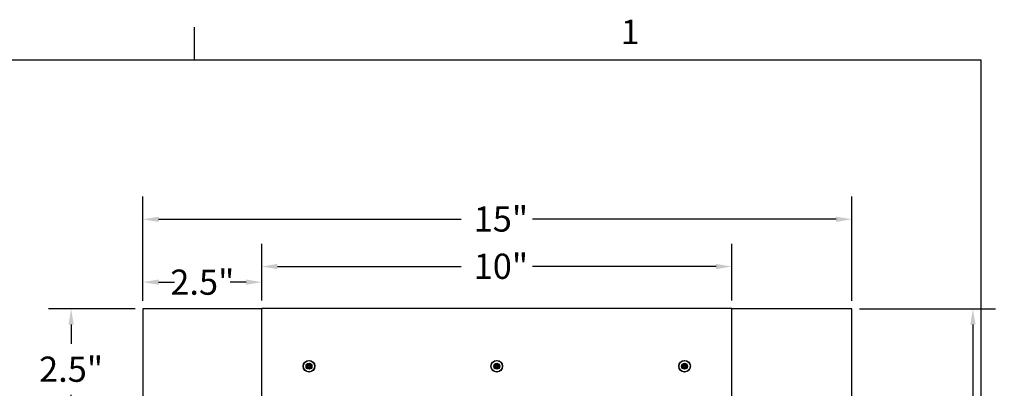
# Model space of a CAD drawing. Units: inches. Extents: x -4.4 to 67.6, y 1.4 to 45.5.
# Drawn here: x 46.1 to 67, y 37.5 to 45.3 of the extents above; entities that cross this region are included whole.
import ezdxf

# ---------------------------------------------------------------- set-up
doc = ezdxf.new("R2010")
doc.units = ezdxf.units.IN
doc.header["$LTSCALE"] = 4
doc.header["$MEASUREMENT"] = 0
for name, color, linetype, lineweight in [('Border (ANSI)', 7, 'Continuous', 25), ('Dimension (ANSI)', 5, 'Continuous', 25), ('Installation Dims', 5, 'Continuous', 25), ('Visible (ANSI)', 7, 'Continuous', 25)]:
    doc.layers.add(name, color=color, linetype=linetype, lineweight=lineweight)
doc.layers.add('Installation', color=7, linetype='Continuous')
doc.styles.add('Arial', font='arial.ttf')
doc.styles.add('Note Text (ANSI)', font='tahoma.ttf')
doc.dimstyles.new('Kyle dims', dxfattribs={"dimscale": 2.666667, "dimtxt": 0.2, "dimasz": 0.125, "dimexe": 0.18, "dimexo": 0.0625, "dimgap": 0.1, "dimtad": 0, "dimtih": 1, "dimtoh": 1, "dimzin": 0, "dimdsep": 46, "dimtxsty": 'Arial', "dimcen": 0.09, "dimclrd": 256, "dimclre": 256, "dimclrt": 256, "dimadec": 0, "dimazin": 0, "dimtfac": 1, "dimtofl": 0, "dimtmove": 0, "dimatfit": 3, "dimfxl": 1, "dimtolj": 1, "dimtzin": 0, "dimarcsym": 0})

# ---------------------------------------------------------------- blocks, each defined once
blk = doc.blocks.new('Borders Default Border')
at = {"layer": 'Border (ANSI)'}
blk.add_line((12.75, 10.38), (12.75, 10.54), dxfattribs=at)
at = {"layer": 'Border (ANSI)', "flags": 128}
blk.add_lwpolyline([(0.38, 0.62), (0.38, 10.38), (16.62, 10.38), (16.62, 0.62), (0.38, 0.62)], dxfattribs=at)
at = {"layer": 'Border (ANSI)', "insert": (14.8479, 10.42), "char_height": 0.12, "attachment_point": 7, "style": 'Note Text (ANSI)'}
blk.add_mtext('1', dxfattribs=at)
blk = doc.blocks.new('*D4')
at = {"layer": 'Defpoints', "color": 0, "transparency": 16777216}
for p in [(48.745, 39.743), (48.745, 39.179), (51.26, 39.189)]:
    blk.add_point(p, dxfattribs=at)
at = {"layer": 'Installation Dims', "lineweight": -2, "transparency": 16777216}
for p, q in [((48.745, 39.346), (48.745, 40.223)), ((51.26, 39.356), (51.26, 40.223)), ((49.078, 39.743), (49.412, 39.743)), ((50.927, 39.743), (50.593, 39.743))]:
    blk.add_line(p, q, dxfattribs=at)
at = {"layer": 'Installation Dims', "transparency": 16777216}
for points in [[(49.078, 39.799), (49.078, 39.688), (48.745, 39.743)], [(50.927, 39.799), (50.927, 39.688), (51.26, 39.743)]]:
    blk.add_solid(points, dxfattribs=at)
at = {"layer": 'Installation Dims', "transparency": 16777216, "insert": (50.003, 39.743), "char_height": 0.5333, "attachment_point": 5, "style": 'Arial'}
blk.add_mtext('\\A1;2.5"', dxfattribs=at)
blk = doc.blocks.new('*D5')
at = {"layer": 'Defpoints', "color": 0, "transparency": 16777216}
for p in [(48.745, 39.179), (47.226, 36.664), (48.735, 36.664)]:
    blk.add_point(p, dxfattribs=at)
at = {"layer": 'Installation Dims', "lineweight": -2, "transparency": 16777216}
for p, q in [((48.578, 39.179), (46.746, 39.179)), ((47.226, 38.846), (47.226, 38.44)), ((47.226, 36.997), (47.226, 37.362)), ((48.568, 36.664), (46.746, 36.664))]:
    blk.add_line(p, q, dxfattribs=at)
at = {"layer": 'Installation Dims', "transparency": 16777216}
for points in [[(47.171, 38.846), (47.282, 38.846), (47.226, 39.179)], [(47.171, 36.997), (47.282, 36.997), (47.226, 36.664)]]:
    blk.add_solid(points, dxfattribs=at)
at = {"layer": 'Installation Dims', "transparency": 16777216, "insert": (47.226, 37.901), "char_height": 0.5333, "attachment_point": 5, "style": 'Arial'}
blk.add_mtext('\\A1;2.5"', dxfattribs=at)
blk = doc.blocks.new('*D14')
at = {"layer": 'Defpoints', "color": 0, "transparency": 16777216}
for p in [(61.207, 40.073), (51.26, 39.189), (61.207, 39.189)]:
    blk.add_point(p, dxfattribs=at)
at = {"layer": 'Dimension (ANSI)', "lineweight": -2, "transparency": 16777216}
for p, q in [((51.26, 39.356), (51.26, 40.553)), ((61.207, 39.356), (61.207, 40.553)), ((51.593, 40.073), (55.478, 40.073)), ((60.874, 40.073), (56.989, 40.073))]:
    blk.add_line(p, q, dxfattribs=at)
at = {"layer": 'Dimension (ANSI)', "transparency": 16777216}
for points in [[(51.593, 40.129), (51.593, 40.018), (51.26, 40.073)], [(60.874, 40.129), (60.874, 40.018), (61.207, 40.073)]]:
    blk.add_solid(points, dxfattribs=at)
at = {"layer": 'Dimension (ANSI)', "transparency": 16777216, "insert": (55.745, 40.346), "char_height": 0.5333, "attachment_point": 1, "style": 'Arial'}
blk.add_mtext('\\A1;10"', dxfattribs=at)
blk = doc.blocks.new('*D15')
at = {"layer": 'Defpoints', "color": 0, "transparency": 16777216}
for p in [(63.745, 41.073), (48.745, 39.179), (63.745, 39.179)]:
    blk.add_point(p, dxfattribs=at)
at = {"layer": 'Dimension (ANSI)', "lineweight": -2, "transparency": 16777216}
for p, q in [((48.745, 39.346), (48.745, 41.553)), ((63.745, 39.346), (63.745, 41.553)), ((49.078, 41.073), (55.478, 41.073)), ((63.412, 41.073), (56.989, 41.073))]:
    blk.add_line(p, q, dxfattribs=at)
at = {"layer": 'Dimension (ANSI)', "transparency": 16777216}
for points in [[(49.078, 41.129), (49.078, 41.018), (48.745, 41.073)], [(63.412, 41.129), (63.412, 41.018), (63.745, 41.073)]]:
    blk.add_solid(points, dxfattribs=at)
at = {"layer": 'Dimension (ANSI)', "transparency": 16777216, "insert": (55.745, 41.346), "char_height": 0.5333, "attachment_point": 1, "style": 'Arial'}
blk.add_mtext('\\A1;15"', dxfattribs=at)
blk = doc.blocks.new('*D17')
at = {"layer": 'Defpoints', "color": 0, "transparency": 16777216}
for p in [(63.745, 39.179), (66.309, 39.179), (63.745, 24.179)]:
    blk.add_point(p, dxfattribs=at)
at = {"layer": 'Dimension (ANSI)', "lineweight": -2, "transparency": 16777216}
for p, q in [((63.912, 39.179), (66.789, 39.179)), ((66.309, 38.846), (66.309, 32.206)), ((66.309, 24.512), (66.309, 31.128)), ((63.912, 24.179), (66.789, 24.179))]:
    blk.add_line(p, q, dxfattribs=at)
at = {"layer": 'Dimension (ANSI)', "transparency": 16777216}
for points in [[(66.254, 38.846), (66.365, 38.846), (66.309, 39.179)], [(66.254, 24.512), (66.365, 24.512), (66.309, 24.179)]]:
    blk.add_solid(points, dxfattribs=at)
at = {"layer": 'Dimension (ANSI)', "transparency": 16777216, "insert": (65.821, 31.94), "char_height": 0.5333, "attachment_point": 1, "style": 'Arial'}
blk.add_mtext('\\A1;15"', dxfattribs=at)

msp = doc.modelspace()

# ---------------------------------------------------------------- linework, layer by layer
at = {"layer": 'Installation'}
for p, q in [((52.224, 37.97), (52.201, 37.974)), ((52.201, 37.954), (52.224, 37.958)), ((52.251, 38.023), (52.254, 38)), ((52.254, 37.928), (52.251, 37.905)), ((52.266, 38), (52.27, 38.023)), ((52.27, 37.905), (52.266, 37.928)), ((52.319, 37.974), (52.296, 37.97)), ((52.296, 37.958), (52.319, 37.954)), ((56.198, 37.97), (56.175, 37.974)), ((56.175, 37.954), (56.198, 37.958)), ((56.224, 38.023), (56.228, 38)), ((56.228, 37.928), (56.224, 37.905)), ((56.239, 38), (56.243, 38.023)), ((56.243, 37.905), (56.239, 37.928)), ((56.292, 37.974), (56.269, 37.97)), ((56.269, 37.958), (56.292, 37.954)), ((60.171, 37.97), (60.148, 37.974)), ((60.148, 37.954), (60.171, 37.958)), ((60.197, 38.023), (60.201, 38)), ((60.201, 37.928), (60.197, 37.905)), ((60.213, 38), (60.217, 38.023)), ((60.217, 37.905), (60.213, 37.928)), ((60.266, 37.974), (60.243, 37.97)), ((60.243, 37.958), (60.266, 37.954))]:
    msp.add_line(p, q, dxfattribs=at)
for centre, radius in [((52.26, 37.964), 0.124), ((52.26, 37.964), 0.119), ((56.234, 37.964), 0.124), ((56.234, 37.964), 0.119), ((60.207, 37.964), 0.124), ((60.207, 37.964), 0.119)]:
    msp.add_circle(centre, radius, dxfattribs=at)
at = {"layer": 'Installation', "ltscale": 0.28413}
for centre in [(52.26, 37.964), (56.234, 37.964), (60.207, 37.964)]:
    msp.add_circle(centre, 0.0633, dxfattribs=at)
at = {"layer": 'Installation', "ltscale": 0.21382}
for centre in [(52.26, 37.964), (56.234, 37.964), (60.207, 37.964)]:
    msp.add_circle(centre, 0.0477, dxfattribs=at)
at = {"layer": 'Installation'}
for centre, start, end in [((52.26, 37.964), 170.5876, 189.4124), ((52.26, 37.964), 80.5876, 99.4124), ((52.26, 37.964), 260.5876, 279.4124), ((52.26, 37.964), 350.5876, 9.4124), ((56.234, 37.964), 170.5876, 189.4124), ((56.234, 37.964), 80.5876, 99.4124), ((56.234, 37.964), 260.5876, 279.4124), ((56.234, 37.964), 350.5876, 9.4124), ((60.207, 37.964), 170.5876, 189.4124), ((60.207, 37.964), 80.5876, 99.4124), ((60.207, 37.964), 260.5876, 279.4124), ((60.207, 37.964), 350.5876, 9.4124)]:
    msp.add_arc(centre, 0.0364, start, end, dxfattribs=at)
for centre, major_axis, start_param, end_param in [((52.26, 37.947), (-0.323, -0.005), 4.772142, 4.909704), ((52.26, 37.981), (0.323, -0.005), 4.515074, 4.652636), ((52.277, 37.964), (-0.005, -0.323), 4.515074, 4.652636), ((52.277, 37.964), (0.005, -0.323), 4.772142, 4.909704), ((52.243, 37.964), (-0.005, 0.323), 4.772142, 4.909704), ((52.243, 37.964), (0.005, 0.323), 4.515074, 4.652636), ((52.26, 37.947), (-0.323, 0.005), 4.515074, 4.652636), ((52.26, 37.981), (0.323, 0.005), 4.772142, 4.909704), ((56.234, 37.947), (-0.323, -0.005), 4.772142, 4.909704), ((56.234, 37.981), (0.323, -0.005), 4.515074, 4.652636), ((56.25, 37.964), (-0.005, -0.323), 4.515074, 4.652636), ((56.25, 37.964), (0.005, -0.323), 4.772142, 4.909704), ((56.217, 37.964), (-0.005, 0.323), 4.772142, 4.909704), ((56.217, 37.964), (0.005, 0.323), 4.515074, 4.652636), ((56.233, 37.947), (-0.323, 0.005), 4.515074, 4.652636), ((56.233, 37.981), (0.323, 0.005), 4.772142, 4.909704), ((60.207, 37.947), (-0.323, -0.005), 4.772142, 4.909704), ((60.207, 37.981), (0.323, -0.005), 4.515074, 4.652636), ((60.224, 37.964), (-0.005, -0.323), 4.515074, 4.652636), ((60.224, 37.964), (0.005, -0.323), 4.772142, 4.909704), ((60.19, 37.964), (-0.005, 0.323), 4.772142, 4.909704), ((60.19, 37.964), (0.005, 0.323), 4.515074, 4.652636), ((60.207, 37.947), (-0.323, 0.005), 4.515074, 4.652636), ((60.207, 37.981), (0.323, 0.005), 4.772142, 4.909704)]:
    msp.add_ellipse(centre, major_axis=major_axis, ratio=0.087156, start_param=start_param, end_param=end_param, dxfattribs=at)
for points, knots in [([(52.197, 37.974), (52.197, 37.974), (52.197, 37.974), (52.198, 37.974), (52.199, 37.974), (52.2, 37.974), (52.2, 37.974), (52.201, 37.974), (52.201, 37.974), (52.201, 37.974)], [0.02062142, 0.02062142, 0.02062142, 0.02062142, 0.02363642, 0.02363642, 0.029573, 0.029573, 0.0354313, 0.0354313, 0.04016349, 0.04016349, 0.04016349, 0.04016349]), ([(52.201, 37.954), (52.201, 37.954), (52.201, 37.954), (52.2, 37.954), (52.2, 37.954), (52.199, 37.954), (52.198, 37.954), (52.197, 37.954), (52.197, 37.954), (52.197, 37.954)], [0.05396215, 0.05396215, 0.05396215, 0.05396215, 0.05869435, 0.05869435, 0.06455264, 0.06455264, 0.07048922, 0.07048922, 0.07350423, 0.07350423, 0.07350423, 0.07350423]), ([(52.249, 37.984), (52.249, 37.982), (52.249, 37.981), (52.248, 37.979), (52.247, 37.978), (52.246, 37.977), (52.245, 37.976), (52.243, 37.975), (52.242, 37.975), (52.241, 37.975)], [0, 0, 0, 0, 0.01234085, 0.01234085, 0.0246817, 0.0246817, 0.0370255, 0.0370255, 0.04825819, 0.04825819, 0.04825819, 0.04825819]), ([(52.255, 37.983), (52.255, 37.982), (52.255, 37.981), (52.254, 37.978), (52.253, 37.977), (52.252, 37.975), (52.252, 37.974), (52.25, 37.973), (52.249, 37.972), (52.247, 37.971), (52.246, 37.97), (52.244, 37.97), (52.242, 37.97), (52.241, 37.97)], [0.23775232, 0.23775232, 0.23775232, 0.23775232, 0.25488003, 0.25488003, 0.26749348, 0.26749348, 0.28010692, 0.28010692, 0.29272037, 0.29272037, 0.30533381, 0.30533381, 0.32246153, 0.32246153, 0.32246153, 0.32246153]), ([(52.241, 37.959), (52.242, 37.959), (52.244, 37.958), (52.246, 37.958), (52.247, 37.957), (52.249, 37.956), (52.25, 37.955), (52.252, 37.954), (52.252, 37.953), (52.253, 37.951), (52.254, 37.95), (52.255, 37.948), (52.255, 37.946), (52.255, 37.945)], [0.23775232, 0.23775232, 0.23775232, 0.23775232, 0.25488003, 0.25488003, 0.26749348, 0.26749348, 0.28010692, 0.28010692, 0.29272037, 0.29272037, 0.30533381, 0.30533381, 0.32246153, 0.32246153, 0.32246153, 0.32246153]), ([(52.241, 37.953), (52.242, 37.953), (52.243, 37.953), (52.245, 37.952), (52.246, 37.951), (52.247, 37.95), (52.248, 37.949), (52.249, 37.947), (52.249, 37.946), (52.249, 37.945)], [0, 0, 0, 0, 0.01234085, 0.01234085, 0.0246817, 0.0246817, 0.0370255, 0.0370255, 0.04825819, 0.04825819, 0.04825819, 0.04825819]), ([(52.251, 38.023), (52.25, 38.023), (52.25, 38.023), (52.25, 38.024), (52.25, 38.025), (52.25, 38.026), (52.25, 38.026), (52.25, 38.027), (52.25, 38.027), (52.25, 38.028)], [0.05396215, 0.05396215, 0.05396215, 0.05396215, 0.05869435, 0.05869435, 0.06455264, 0.06455264, 0.07048922, 0.07048922, 0.07350423, 0.07350423, 0.07350423, 0.07350423]), ([(52.28, 37.97), (52.278, 37.97), (52.277, 37.97), (52.274, 37.97), (52.273, 37.971), (52.271, 37.972), (52.27, 37.973), (52.269, 37.974), (52.268, 37.975), (52.267, 37.977), (52.266, 37.978), (52.266, 37.981), (52.266, 37.982), (52.266, 37.983)], [0.23775232, 0.23775232, 0.23775232, 0.23775232, 0.25488003, 0.25488003, 0.26749348, 0.26749348, 0.28010692, 0.28010692, 0.29272037, 0.29272037, 0.30533381, 0.30533381, 0.32246153, 0.32246153, 0.32246153, 0.32246153]), ([(52.266, 37.945), (52.266, 37.946), (52.266, 37.948), (52.266, 37.95), (52.267, 37.951), (52.268, 37.953), (52.269, 37.954), (52.27, 37.955), (52.271, 37.956), (52.273, 37.957), (52.274, 37.958), (52.277, 37.958), (52.278, 37.959), (52.28, 37.959)], [0.23775232, 0.23775232, 0.23775232, 0.23775232, 0.25488003, 0.25488003, 0.26749348, 0.26749348, 0.28010692, 0.28010692, 0.29272037, 0.29272037, 0.30533381, 0.30533381, 0.32246153, 0.32246153, 0.32246153, 0.32246153]), ([(52.27, 38.028), (52.27, 38.027), (52.27, 38.027), (52.27, 38.026), (52.27, 38.026), (52.27, 38.025), (52.27, 38.024), (52.27, 38.023), (52.27, 38.023), (52.27, 38.023)], [0.02062142, 0.02062142, 0.02062142, 0.02062142, 0.02363642, 0.02363642, 0.029573, 0.029573, 0.0354313, 0.0354313, 0.04016349, 0.04016349, 0.04016349, 0.04016349]), ([(52.28, 37.975), (52.279, 37.975), (52.277, 37.975), (52.275, 37.976), (52.274, 37.977), (52.273, 37.978), (52.272, 37.979), (52.271, 37.982), (52.271, 37.983), (52.271, 37.984)], [0, 0, 0, 0, 0.01234085, 0.01234085, 0.0246817, 0.0246817, 0.0370255, 0.0370255, 0.04825819, 0.04825819, 0.04825819, 0.04825819]), ([(52.271, 37.945), (52.271, 37.946), (52.271, 37.947), (52.272, 37.949), (52.273, 37.95), (52.275, 37.951), (52.276, 37.952), (52.278, 37.953), (52.279, 37.953), (52.28, 37.953)], [0, 0, 0, 0, 0.01234085, 0.01234085, 0.0246817, 0.0246817, 0.0370255, 0.0370255, 0.04825819, 0.04825819, 0.04825819, 0.04825819]), ([(52.319, 37.974), (52.319, 37.974), (52.32, 37.974), (52.32, 37.974), (52.321, 37.974), (52.322, 37.974), (52.322, 37.974), (52.323, 37.974), (52.323, 37.974), (52.324, 37.974)], [0.05396215, 0.05396215, 0.05396215, 0.05396215, 0.05869435, 0.05869435, 0.06455264, 0.06455264, 0.07048922, 0.07048922, 0.07350423, 0.07350423, 0.07350423, 0.07350423]), ([(52.324, 37.954), (52.323, 37.954), (52.323, 37.954), (52.322, 37.954), (52.322, 37.954), (52.321, 37.954), (52.32, 37.954), (52.32, 37.954), (52.319, 37.954), (52.319, 37.954)], [0.02062142, 0.02062142, 0.02062142, 0.02062142, 0.02363642, 0.02363642, 0.029573, 0.029573, 0.0354313, 0.0354313, 0.04016349, 0.04016349, 0.04016349, 0.04016349]), ([(56.17, 37.974), (56.17, 37.974), (56.171, 37.974), (56.171, 37.974), (56.172, 37.974), (56.173, 37.974), (56.173, 37.974), (56.174, 37.974), (56.174, 37.974), (56.175, 37.974)], [0.02062142, 0.02062142, 0.02062142, 0.02062142, 0.02363642, 0.02363642, 0.029573, 0.029573, 0.0354313, 0.0354313, 0.04016349, 0.04016349, 0.04016349, 0.04016349]), ([(56.175, 37.954), (56.174, 37.954), (56.174, 37.954), (56.173, 37.954), (56.173, 37.954), (56.172, 37.954), (56.171, 37.954), (56.171, 37.954), (56.17, 37.954), (56.17, 37.954)], [0.05396215, 0.05396215, 0.05396215, 0.05396215, 0.05869435, 0.05869435, 0.06455264, 0.06455264, 0.07048922, 0.07048922, 0.07350423, 0.07350423, 0.07350423, 0.07350423]), ([(56.223, 37.984), (56.222, 37.982), (56.222, 37.981), (56.221, 37.979), (56.221, 37.978), (56.219, 37.977), (56.218, 37.976), (56.216, 37.975), (56.215, 37.975), (56.214, 37.975)], [0, 0, 0, 0, 0.01234085, 0.01234085, 0.0246817, 0.0246817, 0.0370255, 0.0370255, 0.04825819, 0.04825819, 0.04825819, 0.04825819]), ([(56.228, 37.983), (56.228, 37.982), (56.228, 37.981), (56.227, 37.978), (56.227, 37.977), (56.226, 37.975), (56.225, 37.974), (56.223, 37.973), (56.222, 37.972), (56.22, 37.971), (56.219, 37.97), (56.217, 37.97), (56.216, 37.97), (56.214, 37.97)], [0.23775232, 0.23775232, 0.23775232, 0.23775232, 0.25488003, 0.25488003, 0.26749348, 0.26749348, 0.28010692, 0.28010692, 0.29272037, 0.29272037, 0.30533381, 0.30533381, 0.32246153, 0.32246153, 0.32246153, 0.32246153]), ([(56.214, 37.959), (56.216, 37.959), (56.217, 37.958), (56.219, 37.958), (56.22, 37.957), (56.222, 37.956), (56.223, 37.955), (56.225, 37.954), (56.226, 37.953), (56.227, 37.951), (56.227, 37.95), (56.228, 37.948), (56.228, 37.946), (56.228, 37.945)], [0.23775232, 0.23775232, 0.23775232, 0.23775232, 0.25488003, 0.25488003, 0.26749348, 0.26749348, 0.28010692, 0.28010692, 0.29272037, 0.29272037, 0.30533381, 0.30533381, 0.32246153, 0.32246153, 0.32246153, 0.32246153]), ([(56.214, 37.953), (56.215, 37.953), (56.216, 37.953), (56.218, 37.952), (56.219, 37.951), (56.221, 37.95), (56.221, 37.949), (56.222, 37.947), (56.222, 37.946), (56.223, 37.945)], [0, 0, 0, 0, 0.01234085, 0.01234085, 0.0246817, 0.0246817, 0.0370255, 0.0370255, 0.04825819, 0.04825819, 0.04825819, 0.04825819]), ([(56.224, 38.023), (56.224, 38.023), (56.224, 38.023), (56.224, 38.024), (56.224, 38.025), (56.224, 38.026), (56.224, 38.026), (56.224, 38.027), (56.224, 38.027), (56.224, 38.028)], [0.05396215, 0.05396215, 0.05396215, 0.05396215, 0.05869435, 0.05869435, 0.06455264, 0.06455264, 0.07048922, 0.07048922, 0.07350423, 0.07350423, 0.07350423, 0.07350423]), ([(56.253, 37.97), (56.251, 37.97), (56.25, 37.97), (56.248, 37.97), (56.247, 37.971), (56.245, 37.972), (56.244, 37.973), (56.242, 37.974), (56.241, 37.975), (56.24, 37.977), (56.24, 37.978), (56.239, 37.981), (56.239, 37.982), (56.239, 37.983)], [0.23775232, 0.23775232, 0.23775232, 0.23775232, 0.25488003, 0.25488003, 0.26749348, 0.26749348, 0.28010692, 0.28010692, 0.29272037, 0.29272037, 0.30533381, 0.30533381, 0.32246153, 0.32246153, 0.32246153, 0.32246153]), ([(56.239, 37.945), (56.239, 37.946), (56.239, 37.948), (56.24, 37.95), (56.24, 37.951), (56.241, 37.953), (56.242, 37.954), (56.244, 37.955), (56.245, 37.956), (56.247, 37.957), (56.248, 37.958), (56.25, 37.958), (56.251, 37.959), (56.253, 37.959)], [0.23775232, 0.23775232, 0.23775232, 0.23775232, 0.25488003, 0.25488003, 0.26749348, 0.26749348, 0.28010692, 0.28010692, 0.29272037, 0.29272037, 0.30533381, 0.30533381, 0.32246153, 0.32246153, 0.32246153, 0.32246153]), ([(56.243, 38.028), (56.243, 38.027), (56.243, 38.027), (56.243, 38.026), (56.243, 38.026), (56.243, 38.025), (56.243, 38.024), (56.243, 38.023), (56.243, 38.023), (56.243, 38.023)], [0.02062142, 0.02062142, 0.02062142, 0.02062142, 0.02363642, 0.02363642, 0.029573, 0.029573, 0.0354313, 0.0354313, 0.04016349, 0.04016349, 0.04016349, 0.04016349]), ([(56.253, 37.975), (56.252, 37.975), (56.251, 37.975), (56.249, 37.976), (56.248, 37.977), (56.246, 37.978), (56.246, 37.979), (56.245, 37.982), (56.245, 37.983), (56.245, 37.984)], [0, 0, 0, 0, 0.01234085, 0.01234085, 0.0246817, 0.0246817, 0.0370255, 0.0370255, 0.04825819, 0.04825819, 0.04825819, 0.04825819]), ([(56.245, 37.945), (56.245, 37.946), (56.245, 37.947), (56.246, 37.949), (56.246, 37.95), (56.248, 37.951), (56.249, 37.952), (56.251, 37.953), (56.252, 37.953), (56.253, 37.953)], [0, 0, 0, 0, 0.01234085, 0.01234085, 0.0246817, 0.0246817, 0.0370255, 0.0370255, 0.04825819, 0.04825819, 0.04825819, 0.04825819]), ([(56.292, 37.974), (56.293, 37.974), (56.293, 37.974), (56.294, 37.974), (56.294, 37.974), (56.295, 37.974), (56.296, 37.974), (56.296, 37.974), (56.297, 37.974), (56.297, 37.974)], [0.05396215, 0.05396215, 0.05396215, 0.05396215, 0.05869435, 0.05869435, 0.06455264, 0.06455264, 0.07048922, 0.07048922, 0.07350423, 0.07350423, 0.07350423, 0.07350423]), ([(56.297, 37.954), (56.297, 37.954), (56.296, 37.954), (56.296, 37.954), (56.295, 37.954), (56.294, 37.954), (56.294, 37.954), (56.293, 37.954), (56.293, 37.954), (56.292, 37.954)], [0.02062142, 0.02062142, 0.02062142, 0.02062142, 0.02363642, 0.02363642, 0.029573, 0.029573, 0.0354313, 0.0354313, 0.04016349, 0.04016349, 0.04016349, 0.04016349]), ([(60.143, 37.974), (60.144, 37.974), (60.144, 37.974), (60.145, 37.974), (60.145, 37.974), (60.146, 37.974), (60.147, 37.974), (60.148, 37.974), (60.148, 37.974), (60.148, 37.974)], [0.02062142, 0.02062142, 0.02062142, 0.02062142, 0.02363642, 0.02363642, 0.029573, 0.029573, 0.0354313, 0.0354313, 0.04016349, 0.04016349, 0.04016349, 0.04016349]), ([(60.148, 37.954), (60.148, 37.954), (60.148, 37.954), (60.147, 37.954), (60.146, 37.954), (60.145, 37.954), (60.145, 37.954), (60.144, 37.954), (60.144, 37.954), (60.143, 37.954)], [0.05396215, 0.05396215, 0.05396215, 0.05396215, 0.05869435, 0.05869435, 0.06455264, 0.06455264, 0.07048922, 0.07048922, 0.07350423, 0.07350423, 0.07350423, 0.07350423]), ([(60.196, 37.984), (60.196, 37.982), (60.196, 37.981), (60.195, 37.979), (60.194, 37.978), (60.192, 37.977), (60.191, 37.976), (60.189, 37.975), (60.188, 37.975), (60.187, 37.975)], [0, 0, 0, 0, 0.01234085, 0.01234085, 0.0246817, 0.0246817, 0.0370255, 0.0370255, 0.04825819, 0.04825819, 0.04825819, 0.04825819]), ([(60.187, 37.953), (60.188, 37.953), (60.19, 37.953), (60.192, 37.952), (60.193, 37.951), (60.194, 37.95), (60.195, 37.949), (60.196, 37.947), (60.196, 37.946), (60.196, 37.945)], [0, 0, 0, 0, 0.01234085, 0.01234085, 0.0246817, 0.0246817, 0.0370255, 0.0370255, 0.04825819, 0.04825819, 0.04825819, 0.04825819]), ([(60.201, 37.983), (60.201, 37.982), (60.201, 37.981), (60.201, 37.978), (60.2, 37.977), (60.199, 37.975), (60.198, 37.974), (60.197, 37.973), (60.196, 37.972), (60.194, 37.971), (60.193, 37.97), (60.19, 37.97), (60.189, 37.97), (60.188, 37.97)], [0.23775232, 0.23775232, 0.23775232, 0.23775232, 0.25488003, 0.25488003, 0.26749348, 0.26749348, 0.28010692, 0.28010692, 0.29272037, 0.29272037, 0.30533381, 0.30533381, 0.32246153, 0.32246153, 0.32246153, 0.32246153]), ([(60.188, 37.959), (60.189, 37.959), (60.19, 37.958), (60.193, 37.958), (60.194, 37.957), (60.196, 37.956), (60.197, 37.955), (60.198, 37.954), (60.199, 37.953), (60.2, 37.951), (60.201, 37.95), (60.201, 37.948), (60.201, 37.946), (60.201, 37.945)], [0.23775232, 0.23775232, 0.23775232, 0.23775232, 0.25488003, 0.25488003, 0.26749348, 0.26749348, 0.28010692, 0.28010692, 0.29272037, 0.29272037, 0.30533381, 0.30533381, 0.32246153, 0.32246153, 0.32246153, 0.32246153]), ([(60.197, 38.023), (60.197, 38.023), (60.197, 38.023), (60.197, 38.024), (60.197, 38.025), (60.197, 38.026), (60.197, 38.026), (60.197, 38.027), (60.197, 38.027), (60.197, 38.028)], [0.05396215, 0.05396215, 0.05396215, 0.05396215, 0.05869435, 0.05869435, 0.06455264, 0.06455264, 0.07048922, 0.07048922, 0.07350423, 0.07350423, 0.07350423, 0.07350423]), ([(60.226, 37.97), (60.225, 37.97), (60.223, 37.97), (60.221, 37.97), (60.22, 37.971), (60.218, 37.972), (60.217, 37.973), (60.215, 37.974), (60.215, 37.975), (60.214, 37.977), (60.213, 37.978), (60.213, 37.981), (60.212, 37.982), (60.212, 37.983)], [0.23775232, 0.23775232, 0.23775232, 0.23775232, 0.25488003, 0.25488003, 0.26749348, 0.26749348, 0.28010692, 0.28010692, 0.29272037, 0.29272037, 0.30533381, 0.30533381, 0.32246153, 0.32246153, 0.32246153, 0.32246153]), ([(60.212, 37.945), (60.212, 37.946), (60.213, 37.948), (60.213, 37.95), (60.214, 37.951), (60.215, 37.953), (60.215, 37.954), (60.217, 37.955), (60.218, 37.956), (60.22, 37.957), (60.221, 37.958), (60.223, 37.958), (60.225, 37.959), (60.226, 37.959)], [0.23775232, 0.23775232, 0.23775232, 0.23775232, 0.25488003, 0.25488003, 0.26749348, 0.26749348, 0.28010692, 0.28010692, 0.29272037, 0.29272037, 0.30533381, 0.30533381, 0.32246153, 0.32246153, 0.32246153, 0.32246153]), ([(60.217, 38.028), (60.217, 38.027), (60.217, 38.027), (60.217, 38.026), (60.217, 38.026), (60.217, 38.025), (60.217, 38.024), (60.217, 38.023), (60.217, 38.023), (60.217, 38.023)], [0.02062142, 0.02062142, 0.02062142, 0.02062142, 0.02363642, 0.02363642, 0.029573, 0.029573, 0.0354313, 0.0354313, 0.04016349, 0.04016349, 0.04016349, 0.04016349]), ([(60.226, 37.975), (60.225, 37.975), (60.224, 37.975), (60.222, 37.976), (60.221, 37.977), (60.22, 37.978), (60.219, 37.979), (60.218, 37.982), (60.218, 37.983), (60.218, 37.984)], [0, 0, 0, 0, 0.01234085, 0.01234085, 0.0246817, 0.0246817, 0.0370255, 0.0370255, 0.04825819, 0.04825819, 0.04825819, 0.04825819]), ([(60.218, 37.945), (60.218, 37.946), (60.218, 37.947), (60.219, 37.949), (60.22, 37.95), (60.221, 37.951), (60.222, 37.952), (60.224, 37.953), (60.225, 37.953), (60.226, 37.953)], [0, 0, 0, 0, 0.01234085, 0.01234085, 0.0246817, 0.0246817, 0.0370255, 0.0370255, 0.04825819, 0.04825819, 0.04825819, 0.04825819]), ([(60.266, 37.974), (60.266, 37.974), (60.266, 37.974), (60.267, 37.974), (60.267, 37.974), (60.268, 37.974), (60.269, 37.974), (60.27, 37.974), (60.27, 37.974), (60.27, 37.974)], [0.05396215, 0.05396215, 0.05396215, 0.05396215, 0.05869435, 0.05869435, 0.06455264, 0.06455264, 0.07048922, 0.07048922, 0.07350423, 0.07350423, 0.07350423, 0.07350423]), ([(60.27, 37.954), (60.27, 37.954), (60.27, 37.954), (60.269, 37.954), (60.268, 37.954), (60.267, 37.954), (60.267, 37.954), (60.266, 37.954), (60.266, 37.954), (60.266, 37.954)], [0.02062142, 0.02062142, 0.02062142, 0.02062142, 0.02363642, 0.02363642, 0.029573, 0.029573, 0.0354313, 0.0354313, 0.04016349, 0.04016349, 0.04016349, 0.04016349]), ([(52.25, 37.901), (52.25, 37.901), (52.25, 37.901), (52.25, 37.902), (52.25, 37.903), (52.25, 37.904), (52.25, 37.904), (52.25, 37.905), (52.25, 37.905), (52.251, 37.905)], [0.02062142, 0.02062142, 0.02062142, 0.02062142, 0.02363642, 0.02363642, 0.029573, 0.029573, 0.0354313, 0.0354313, 0.04016349, 0.04016349, 0.04016349, 0.04016349]), ([(52.27, 37.905), (52.27, 37.905), (52.27, 37.905), (52.27, 37.904), (52.27, 37.904), (52.27, 37.903), (52.27, 37.902), (52.27, 37.901), (52.27, 37.901), (52.27, 37.901)], [0.05396215, 0.05396215, 0.05396215, 0.05396215, 0.05869435, 0.05869435, 0.06455264, 0.06455264, 0.07048922, 0.07048922, 0.07350423, 0.07350423, 0.07350423, 0.07350423]), ([(56.224, 37.901), (56.224, 37.901), (56.224, 37.901), (56.224, 37.902), (56.224, 37.903), (56.224, 37.904), (56.224, 37.904), (56.224, 37.905), (56.224, 37.905), (56.224, 37.905)], [0.02062142, 0.02062142, 0.02062142, 0.02062142, 0.02363642, 0.02363642, 0.029573, 0.029573, 0.0354313, 0.0354313, 0.04016349, 0.04016349, 0.04016349, 0.04016349]), ([(56.243, 37.905), (56.243, 37.905), (56.243, 37.905), (56.243, 37.904), (56.243, 37.904), (56.243, 37.903), (56.243, 37.902), (56.243, 37.901), (56.243, 37.901), (56.243, 37.901)], [0.05396215, 0.05396215, 0.05396215, 0.05396215, 0.05869435, 0.05869435, 0.06455264, 0.06455264, 0.07048922, 0.07048922, 0.07350423, 0.07350423, 0.07350423, 0.07350423]), ([(60.197, 37.901), (60.197, 37.901), (60.197, 37.901), (60.197, 37.902), (60.197, 37.903), (60.197, 37.904), (60.197, 37.904), (60.197, 37.905), (60.197, 37.905), (60.197, 37.905)], [0.02062142, 0.02062142, 0.02062142, 0.02062142, 0.02363642, 0.02363642, 0.029573, 0.029573, 0.0354313, 0.0354313, 0.04016349, 0.04016349, 0.04016349, 0.04016349]), ([(60.217, 37.905), (60.217, 37.905), (60.217, 37.905), (60.217, 37.904), (60.217, 37.904), (60.217, 37.903), (60.217, 37.902), (60.217, 37.901), (60.217, 37.901), (60.217, 37.901)], [0.05396215, 0.05396215, 0.05396215, 0.05396215, 0.05869435, 0.05869435, 0.06455264, 0.06455264, 0.07048922, 0.07048922, 0.07350423, 0.07350423, 0.07350423, 0.07350423])]:
    msp.add_open_spline(points, degree=3, knots=knots, dxfattribs=at)
for points, weights in [([(52.241, 37.97), (52.235, 37.97), (52.224, 37.97)], [1.65727734842, 1.34746618301, 1]), ([(52.224, 37.958), (52.235, 37.958), (52.241, 37.959)], [1, 1.34746618301, 1.65727734842]), ([(52.254, 38), (52.255, 37.989), (52.255, 37.983)], [1, 1.34746618301, 1.65727734842]), ([(52.255, 37.945), (52.255, 37.939), (52.254, 37.928)], [1.65727734842, 1.34746618301, 1]), ([(52.266, 37.983), (52.266, 37.989), (52.266, 38)], [1.65727734842, 1.34746618301, 1]), ([(52.266, 37.928), (52.266, 37.939), (52.266, 37.945)], [1, 1.34746618301, 1.65727734842]), ([(52.296, 37.97), (52.285, 37.97), (52.28, 37.97)], [1, 1.34746618301, 1.65727734842]), ([(52.28, 37.959), (52.285, 37.958), (52.296, 37.958)], [1.65727734842, 1.34746618301, 1]), ([(56.214, 37.97), (56.208, 37.97), (56.198, 37.97)], [1.65727734842, 1.34746618301, 1]), ([(56.198, 37.958), (56.208, 37.958), (56.214, 37.959)], [1, 1.34746618301, 1.65727734842]), ([(56.228, 38), (56.228, 37.989), (56.228, 37.983)], [1, 1.34746618301, 1.65727734842]), ([(56.228, 37.945), (56.228, 37.939), (56.228, 37.928)], [1.65727734842, 1.34746618301, 1]), ([(56.239, 37.983), (56.239, 37.989), (56.239, 38)], [1.65727734842, 1.34746618301, 1]), ([(56.239, 37.928), (56.239, 37.939), (56.239, 37.945)], [1, 1.34746618301, 1.65727734842]), ([(56.269, 37.97), (56.259, 37.97), (56.253, 37.97)], [1, 1.34746618301, 1.65727734842]), ([(56.253, 37.959), (56.259, 37.958), (56.269, 37.958)], [1.65727734842, 1.34746618301, 1]), ([(60.188, 37.97), (60.182, 37.97), (60.171, 37.97)], [1.65727734842, 1.34746618301, 1]), ([(60.171, 37.958), (60.182, 37.958), (60.188, 37.959)], [1, 1.34746618301, 1.65727734842]), ([(60.201, 38), (60.201, 37.989), (60.201, 37.983)], [1, 1.34746618301, 1.65727734842]), ([(60.201, 37.945), (60.201, 37.939), (60.201, 37.928)], [1.65727734842, 1.34746618301, 1]), ([(60.212, 37.983), (60.213, 37.989), (60.213, 38)], [1.65727734842, 1.34746618301, 1]), ([(60.213, 37.928), (60.213, 37.939), (60.212, 37.945)], [1, 1.34746618301, 1.65727734842]), ([(60.243, 37.97), (60.232, 37.97), (60.226, 37.97)], [1, 1.34746618301, 1.65727734842]), ([(60.226, 37.959), (60.232, 37.958), (60.243, 37.958)], [1.65727734842, 1.34746618301, 1])]:
    msp.add_rational_spline(points, weights, degree=2, dxfattribs=at)
at = {"layer": 'Visible (ANSI)'}
for p, q in [((48.745, 39.179), (48.745, 36.664)), ((51.26, 39.179), (48.745, 39.179)), ((51.26, 36.739), (51.26, 39.189)), ((61.207, 39.189), (51.26, 39.189)), ((61.207, 36.739), (61.207, 39.189)), ((63.745, 39.179), (61.207, 39.179)), ((63.745, 36.623), (63.745, 39.179))]:
    msp.add_line(p, q, dxfattribs=at)

# ---------------------------------------------------------------- block references
at = {"layer": 'Defpoints', "xscale": 4.3, "yscale": 4.3, "zscale": 4.3}
msp.add_blockref('Borders Default Border', (-4.986, -0.186), dxfattribs=at)

# ---------------------------------------------------------------- dimensions: what is measured, and where the dimension line sits
at = {"layer": 'Dimension (ANSI)'}
for base, p1, p2, angle, picture, middle in [((63.745, 41.073), (48.745, 39.179), (63.745, 39.179), 180, '*D15', (56.234, 41.073)), ((61.207, 40.073), (51.26, 39.189), (61.207, 39.189), 180, '*D14', (56.234, 40.073)), ((66.309, 39.179), (63.745, 24.179), (63.745, 39.179), 270, '*D17', (66.309, 31.667))]:
    dim = msp.add_linear_dim(base=base, p1=p1, p2=p2, angle=angle, dimstyle='Kyle dims', override={"dimdec": 0, "dimpost": '"'}, dxfattribs=at)
    dim.commit()
    dim.dimension.update_dxf_attribs({"geometry": picture, "text_midpoint": middle, "dimtype": 160})
at = {"layer": 'Installation Dims'}
dim = msp.add_linear_dim(base=(48.745, 39.743), p1=(51.26, 39.189), p2=(48.745, 39.179), angle=0, dimstyle='Kyle dims', override={"dimdec": 1, "dimpost": '"', "dimtmove": 1}, dxfattribs=at)
dim.commit()
dim.dimension.update_dxf_attribs({"geometry": '*D4', "text_midpoint": (50.003, 39.743)})
dim = msp.add_linear_dim(base=(47.226, 36.664), p1=(48.745, 39.179), p2=(48.735, 36.664), angle=90, text='2.5"', dimstyle='Kyle dims', override={"dimdec": 0, "dimpost": '"', "dimtmove": 1}, dxfattribs=at)
dim.commit()
dim.dimension.update_dxf_attribs({"geometry": '*D5', "text_midpoint": (47.226, 37.901), "dimtype": 160})

doc.saveas('drawing.dxf')
